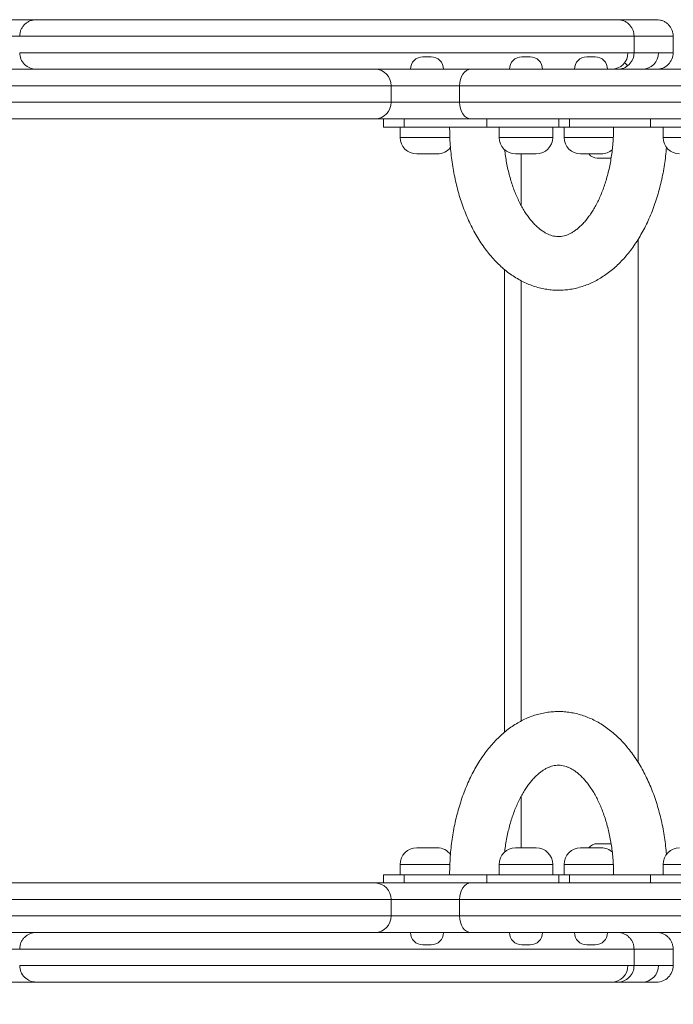
# Model space of a CAD drawing. Units: millimetres. Extents: x 164 to 375, y 43 to 346.
# Drawn here: x 274 to 290, y 139 to 163 of the extents above; entities that cross this region are included whole.
import ezdxf

# ---------------------------------------------------------------- set-up
doc = ezdxf.new("R2010")
doc.units = ezdxf.units.MM
doc.styles.add('SLDTEXTSTYLE0', font='TXT', dxfattribs={"width": 0.663})
doc.dimstyles.new('SLDDIMSTYLE0', dxfattribs={"dimtxt": 8.601025, "dimasz": 8, "dimexe": 0, "dimexo": 0.0625, "dimgap": 2.150256, "dimtad": 0, "dimlfac": 20, "dimrnd": 1e-09, "dimzin": 12, "dimdsep": 46, "dimtxsty": 'SLDTEXTSTYLE0', "dimsah": 1, "dimcen": 0.09, "dimadec": 0, "dimazin": 0, "dimtfac": 1, "dimtofl": 0, "dimtmove": 0, "dimatfit": 3, "dimfxl": 0, "dimfrac": 2, "dimtolj": 1, "dimtzin": 12, "dimarcsym": 0})

# ---------------------------------------------------------------- blocks, each defined once
blk = doc.blocks.new('*D3')
at = {"color": 7, "linetype": 'Continuous', "lineweight": 0}
for p, q in [((260.694, 141.622), (260.694, 123.756)), ((300.416, 141.622), (300.416, 123.756)), ((260.694, 124.756), (269.444, 124.756)), ((300.416, 124.756), (291.666, 124.756))]:
    blk.add_line(p, q, dxfattribs=at)
for points in [[(260.694, 124.756), (268.694, 123.256), (268.694, 126.256)], [(300.416, 124.756), (292.416, 126.256), (292.416, 123.256)]]:
    blk.add_solid(points, dxfattribs=at)
at = {"color": 7, "linetype": 'Continuous', "lineweight": 0, "insert": (271.032, 129.998), "char_height": 9.525, "attachment_point": 1, "style": 'SLDTEXTSTYLE0'}
blk.add_mtext('800', dxfattribs=at)

msp = doc.modelspace()

# ---------------------------------------------------------------- linework, layer by layer
at = {"color": 7, "linetype": 'Continuous', "lineweight": 15}
for p, q in [((289.34874, 162.52232), (289.34874, 162.92232)), ((290.29459, 162.52232), (290.29459, 162.92232)), ((284.2346, 162.42232), (284.4346, 162.42232)), ((286.63121, 162.42232), (286.83121, 162.42232)), ((288.20452, 162.42232), (288.40452, 162.42232)), ((271.70639, 162.12232), (283.07815, 162.12232)), ((283.07815, 162.12232), (285.39903, 162.12232)), ((285.39903, 162.12232), (295.18729, 162.12232)), ((289.74288, 162.12232), (289.74278, 162.12232)), ((283.46445, 161.72232), (283.46445, 161.32232)), ((285.12222, 161.72232), (283.46445, 161.72232)), ((285.12222, 161.72232), (285.12222, 161.32232)), ((283.46445, 161.32232), (285.12222, 161.32232)), ((283.07815, 160.92232), (271.70639, 160.92232)), ((285.39903, 160.92232), (283.07815, 160.92232)), ((283.28432, 160.92232), (283.28432, 160.72232)), ((283.78244, 160.72232), (283.78244, 160.92232)), ((295.18729, 160.92232), (285.39903, 160.92232)), ((285.77962, 160.92232), (285.77962, 160.72232)), ((287.53008, 160.92232), (287.53008, 160.72232)), ((287.78149, 160.72232), (287.78149, 160.92232)), ((289.74953, 160.72232), (289.74953, 160.92232)), ((283.28432, 160.72232), (283.78244, 160.72232)), ((283.6846, 160.72232), (283.6846, 160.47232)), ((285.77962, 160.72232), (283.78244, 160.72232)), ((285.77962, 160.72232), (287.53008, 160.72232)), ((286.08121, 160.72232), (286.08121, 160.47232)), ((287.38121, 160.47232), (287.38121, 160.72232)), ((287.53008, 160.72232), (287.78149, 160.72232)), ((287.65452, 160.72232), (287.65452, 160.47232)), ((287.78149, 160.72232), (289.74953, 160.72232)), ((291.5, 160.72232), (289.74953, 160.72232)), ((290.05113, 160.72232), (290.05113, 160.47232)), ((284.53432, 160.07232), (284.0846, 160.07232)), ((284.5846, 160.07232), (284.53432, 160.07232)), ((286.93093, 160.07232), (286.48121, 160.07232)), ((286.61136, 160.07232), (286.61136, 158.83023)), ((286.98121, 160.07232), (286.93093, 160.07232)), ((288.50423, 160.07232), (288.05452, 160.07232)), ((288.7921, 159.97232), (288.45682, 159.97232)), ((288.55452, 160.07232), (288.50423, 160.07232)), ((289.45149, 158.01166), (289.45149, 145.33268)), ((286.61136, 157.00413), (286.61136, 146.33977)), ((286.61136, 144.51403), (286.61136, 143.27232)), ((284.0846, 143.27232), (284.5846, 143.27232)), ((286.48121, 143.27232), (286.98121, 143.27232)), ((288.05452, 143.27232), (288.55452, 143.27232)), ((288.45682, 143.37232), (288.59401, 143.37232)), ((288.59401, 143.37232), (288.79181, 143.37232)), ((283.6846, 142.87232), (283.6846, 142.62232)), ((286.08121, 142.87232), (286.08121, 142.62232)), ((287.38121, 142.62232), (287.38121, 142.87232)), ((287.65452, 142.87232), (287.65452, 142.62232)), ((290.05113, 142.87232), (290.05113, 142.62232)), ((283.28432, 142.62232), (283.28432, 142.42232)), ((283.78244, 142.62232), (283.28432, 142.62232)), ((283.78244, 142.42232), (283.78244, 142.62232)), ((283.78244, 142.62232), (285.77962, 142.62232)), ((285.77962, 142.62232), (285.77962, 142.42232)), ((287.53008, 142.62232), (285.77962, 142.62232)), ((287.53008, 142.62232), (287.53008, 142.42232)), ((287.78149, 142.62232), (287.53008, 142.62232)), ((287.78149, 142.42232), (287.78149, 142.62232)), ((289.74953, 142.62232), (287.78149, 142.62232)), ((289.74953, 142.42232), (289.74953, 142.62232)), ((289.74953, 142.62232), (291.5, 142.62232)), ((271.70639, 142.42232), (283.07815, 142.42232)), ((283.07815, 142.42232), (285.39903, 142.42232)), ((285.39903, 142.42232), (295.18729, 142.42232)), ((283.46445, 141.62232), (283.46445, 142.02232)), ((285.12222, 142.02232), (283.46445, 142.02232)), ((285.12222, 141.62232), (285.12222, 142.02232)), ((283.46445, 141.62232), (285.12222, 141.62232)), ((283.07815, 141.22232), (271.70639, 141.22232)), ((285.39903, 141.22232), (283.07815, 141.22232)), ((295.18729, 141.22232), (285.39903, 141.22232)), ((284.41449, 140.92232), (284.2346, 140.92232)), ((284.4346, 140.92232), (284.41449, 140.92232)), ((286.8111, 140.92232), (286.63121, 140.92232)), ((286.83121, 140.92232), (286.8111, 140.92232)), ((288.3844, 140.92232), (288.20452, 140.92232)), ((288.40452, 140.92232), (288.3844, 140.92232)), ((289.34874, 140.42232), (289.34874, 140.82232)), ((290.29459, 140.42232), (290.29459, 140.82232)), ((289.74288, 140.02232), (289.74278, 140.02232))]:
    msp.add_line(p, q, dxfattribs=at)
at = {"color": 8, "linetype": 'Continuous', "lineweight": 15}
for p, q in [((283.46445, 161.72232), (271.30639, 161.72232)), ((295.58729, 161.72232), (285.12222, 161.72232)), ((283.46445, 161.32232), (271.30639, 161.32232)), ((285.12222, 161.32232), (295.58729, 161.32232)), ((283.6846, 160.47232), (284.85386, 160.47232)), ((284.85386, 160.47232), (284.89408, 160.47232)), ((286.08121, 160.47232), (287.25048, 160.47232)), ((287.25048, 160.47232), (287.38121, 160.47232)), ((287.65452, 160.47232), (288.82378, 160.47232)), ((288.82378, 160.47232), (288.85025, 160.47232)), ((290.05113, 160.47232), (291.22039, 160.47232)), ((286.21136, 146.06971), (286.21136, 157.27416)), ((284.88965, 142.87232), (283.6846, 142.87232)), ((287.38121, 142.87232), (286.08121, 142.87232)), ((288.84699, 142.87232), (287.65452, 142.87232)), ((291.35113, 142.87232), (290.05113, 142.87232)), ((283.46445, 142.02232), (271.30639, 142.02232)), ((295.58729, 142.02232), (285.12222, 142.02232)), ((283.46445, 141.62232), (271.30639, 141.62232)), ((285.12222, 141.62232), (295.58729, 141.62232))]:
    msp.add_line(p, q, dxfattribs=at)
at = {"color": 7, "linetype": 'Continuous', "lineweight": 15, "flags": 128}
for points in [[(285.12222, 161.72232), (285.12754, 161.80035), (285.1433, 161.87539), (285.16888, 161.94454), (285.2033, 162.00516), (285.24525, 162.0549), (285.2931, 162.09187), (285.34503, 162.11463), (285.39903, 162.12232)], [(285.39903, 160.92232), (285.34503, 160.93), (285.2931, 160.95276), (285.24525, 160.98973), (285.2033, 161.03947), (285.16888, 161.10009), (285.1433, 161.16924), (285.12754, 161.24428), (285.12222, 161.32232)], [(285.12222, 142.02232), (285.12754, 142.10035), (285.1433, 142.17539), (285.16888, 142.24455), (285.2033, 142.30516), (285.24525, 142.3549), (285.2931, 142.39187), (285.34503, 142.41463), (285.39903, 142.42232)], [(285.39903, 141.22232), (285.34503, 141.23), (285.2931, 141.25276), (285.24525, 141.28973), (285.2033, 141.33947), (285.16888, 141.40009), (285.1433, 141.46924), (285.12754, 141.54428), (285.12222, 141.62232)]]:
    msp.add_lwpolyline(points, dxfattribs=at)
at = {"color": 7, "linetype": 'Continuous', "lineweight": 15}
for centre, radius, start, end in [((274.87184, 162.52232), 0.4, 179.887206, 270.001732), ((284.2346, 162.12232), 0.3, 90, 180), ((284.4346, 162.12232), 0.3, 0, 90), ((286.63121, 162.12232), 0.3, 90, 180), ((286.83121, 162.12232), 0.3, 0, 90), ((288.20452, 162.12232), 0.3, 90, 180), ((288.40452, 162.12232), 0.3, 0, 90), ((288.801, 162.52231), 0.39999, 270.050259, 359.991824), ((288.94857, 162.52228), 0.39996, 269.641651, 0.002355), ((289.54018, 162.52231), 0.39999, 270.313437, 359.991199), ((289.89459, 162.52232), 0.4, 269.449853, 0.001723), ((283.07118, 161.72905), 0.39333, 359.019051, 88.98445), ((288.95682, 162.02232), 0.3, 37.82699, 57.858504), ((283.07118, 161.31558), 0.39333, 271.015529, 0.98097), ((284.0846, 160.47232), 0.4, 180, 270), ((286.48121, 160.47232), 0.4, 180, 270), ((286.98121, 160.47232), 0.4, 270, 0), ((288.05452, 160.47232), 0.4, 180, 270), ((290.45113, 160.47232), 0.4, 180, 270), ((284.5846, 160.47232), 0.4, 270, 323.752992), ((288.45682, 160.22232), 0.25, 216.869898, 270), ((288.55452, 160.47232), 0.4, 270, 311.985494), ((284.0846, 142.87232), 0.4, 90, 180), ((284.5846, 142.87232), 0.4, 36.602488, 90), ((286.48121, 142.87232), 0.4, 90, 180), ((286.98121, 142.87232), 0.4, 0, 90), ((288.05452, 142.87232), 0.4, 90, 180), ((288.45682, 143.12232), 0.25, 90, 143.130102), ((288.55452, 142.87232), 0.4, 47.376854, 90), ((290.45113, 142.87232), 0.4, 90, 180), ((283.07118, 142.02905), 0.39333, 359.019014, 88.984594), ((283.07118, 141.61558), 0.39333, 271.015496, 0.980896), ((284.2346, 141.22232), 0.3, 180, 270), ((284.4346, 141.22232), 0.3, 270, 0), ((286.63121, 141.22232), 0.3, 180, 270), ((286.83121, 141.22232), 0.3, 270, 0), ((288.20452, 141.22232), 0.3, 180, 270), ((288.40452, 141.22232), 0.3, 270, 0), ((274.87184, 140.42232), 0.4, 179.887206, 270.001732), ((288.801, 140.42231), 0.39999, 270.050034, 359.99193), ((288.94857, 140.42228), 0.39996, 269.64165, 0.002343), ((289.54018, 140.42231), 0.39999, 270.313276, 359.99132), ((289.89459, 140.42232), 0.4, 269.449733, 0.00179)]:
    msp.add_arc(centre, radius, start, end, dxfattribs=at)
for points, knots in [([(273.37442, 163.32232), (273.37319, 163.32232), (273.3698, 163.32232), (273.39979, 163.32232), (273.45463, 163.32232), (273.54066, 163.32232), (273.65878, 163.32232), (273.80183, 163.32232), (273.95941, 163.32232), (274.13966, 163.32232), (274.33435, 163.32232), (274.52998, 163.32232), (274.69887, 163.32232), (274.81073, 163.32232), (274.85192, 163.32232), (274.86121, 163.32232)], [0, 0, 0, 0, 0.03450341, 0.09481675, 0.15522895, 0.23564308, 0.31607318, 0.39715699, 0.47868007, 0.5602414, 0.66816815, 0.77598094, 0.87391651, 0.97158447, 1, 1, 1, 1]), ([(274.87376, 163.32232), (274.84745, 163.32083), (274.79481, 163.31785), (274.71894, 163.29405), (274.649, 163.25708), (274.58772, 163.20695), (274.53736, 163.14596), (274.50022, 163.07636), (274.47632, 163.00085), (274.47334, 162.9485), (274.47184, 162.92232)], [0, 0, 0, 0, 0.12470835, 0.24952079, 0.37442412, 0.49942316, 0.62449503, 0.74963002, 0.87480597, 1, 1, 1, 1]), ([(274.87376, 163.32232), (274.87308, 163.32232), (274.87173, 163.32232), (274.90307, 163.32232), (274.95648, 163.32232), (275.03423, 163.32232), (275.13458, 163.32232), (275.25486, 163.32232), (275.39383, 163.32232), (275.54811, 163.32232), (275.72847, 163.32232), (275.93902, 163.32232), (276.17869, 163.32232), (276.42653, 163.32232), (276.67819, 163.32232), (276.91049, 163.32232), (277.12057, 163.32232), (277.30572, 163.32232), (277.4776, 163.32232), (277.63282, 163.32232), (277.77049, 163.32232), (277.89248, 163.32232), (277.99348, 163.32232), (278.07589, 163.32232), (278.14104, 163.32232), (278.19231, 163.32232), (278.24128, 163.32232), (278.28987, 163.32232), (278.34237, 163.32232), (278.39474, 163.32232), (278.45918, 163.32232), (278.55431, 163.32232), (278.67421, 163.32232), (278.84621, 163.32232), (279.04622, 163.32232), (279.27735, 163.32232), (279.47955, 163.32232), (279.64841, 163.32232), (279.77999, 163.32232), (279.89838, 163.32232), (280.03877, 163.32232), (280.20148, 163.32232), (280.37813, 163.32232), (280.54951, 163.32232), (280.71607, 163.32232), (280.90485, 163.32232), (281.11925, 163.32232), (281.33071, 163.32232), (281.5187, 163.32232), (281.67914, 163.32232), (281.84913, 163.32232), (282.02939, 163.32232), (282.22374, 163.32232), (282.42003, 163.32232), (282.63025, 163.32232), (282.85078, 163.32232), (283.07941, 163.32232), (283.31338, 163.32232), (283.52779, 163.32232), (283.72101, 163.32232), (283.88239, 163.32232), (284.04022, 163.32232), (284.18161, 163.32232), (284.29122, 163.32232), (284.36354, 163.32232), (284.41019, 163.32232), (284.43269, 163.32232), (284.45293, 163.32232), (284.49024, 163.32232), (284.54888, 163.32232), (284.62126, 163.32232), (284.7087, 163.32232), (284.81433, 163.32232), (284.93809, 163.32232), (285.07591, 163.32232), (285.23906, 163.32232), (285.42354, 163.32232), (285.645, 163.32232), (285.87738, 163.32232), (286.11535, 163.32232), (286.32163, 163.32232), (286.49289, 163.32232), (286.62923, 163.32232), (286.7409, 163.32232), (286.82122, 163.32232), (286.87479, 163.32232), (286.89883, 163.32232), (286.91833, 163.32232), (286.95475, 163.32232), (287.00978, 163.32232), (287.07573, 163.32232), (287.15734, 163.32232), (287.26067, 163.32232), (287.38514, 163.32232), (287.52685, 163.32232), (287.69326, 163.32232), (287.8806, 163.32232), (288.08308, 163.32232), (288.28693, 163.32232), (288.47854, 163.32232), (288.63348, 163.32232), (288.74886, 163.32232), (288.83158, 163.32232), (288.89707, 163.32232), (288.94131, 163.32232), (288.94489, 163.32232), (288.94654, 163.32232)], [0, 0, 0, 0, 0.00992449, 0.0198993, 0.02983916, 0.04030182, 0.05080217, 0.0612654, 0.07167751, 0.08212505, 0.09254684, 0.10557126, 0.11866016, 0.13186398, 0.14511764, 0.15828125, 0.16817923, 0.17808833, 0.18795455, 0.19678648, 0.20565001, 0.21446638, 0.22314372, 0.23186801, 0.24058461, 0.24739743, 0.25420722, 0.26097505, 0.2640332, 0.26709672, 0.27126296, 0.27543714, 0.28317703, 0.29092302, 0.30321011, 0.31549307, 0.32771069, 0.33463189, 0.34151182, 0.34824628, 0.35501108, 0.36789016, 0.3807787, 0.39116524, 0.40155713, 0.41191403, 0.42436289, 0.43680154, 0.44505793, 0.45335204, 0.46163003, 0.47183278, 0.48206637, 0.49224108, 0.50236311, 0.51444856, 0.52657368, 0.53867542, 0.55268484, 0.56291327, 0.57316086, 0.58336652, 0.59574611, 0.60813281, 0.61894167, 0.6297994, 0.6406458, 0.64780098, 0.65492777, 0.66089294, 0.66685904, 0.67278057, 0.6787088, 0.68610199, 0.69353502, 0.70097115, 0.71210379, 0.72323327, 0.73770608, 0.75221069, 0.76666097, 0.77839247, 0.79017014, 0.80189193, 0.81360801, 0.82538482, 0.83714193, 0.84468408, 0.85219698, 0.85788292, 0.86356434, 0.8692177, 0.87487871, 0.88253949, 0.89023736, 0.8979372, 0.90917451, 0.92041857, 0.93156953, 0.94573073, 0.9599078, 0.96825544, 0.9766119, 0.98493364, 0.99306794, 1, 1, 1, 1]), ([(289.34874, 162.92232), (289.34725, 162.9485), (289.34428, 163.00086), (289.32049, 163.07638), (289.28352, 163.14598), (289.23339, 163.20697), (289.17241, 163.2571), (289.1028, 163.29407), (289.02728, 163.31785), (288.97492, 163.32083), (288.94874, 163.32232)], [0, 0, 0, 0, 0.12500039, 0.2500006, 0.37500092, 0.50000129, 0.62500073, 0.75000055, 0.87499977, 1, 1, 1, 1]), ([(288.95909, 163.32232), (288.99252, 163.32232), (289.06348, 163.32232), (289.19125, 163.32232), (289.30428, 163.32232), (289.39166, 163.32232), (289.49531, 163.32232), (289.61958, 163.32232), (289.74145, 163.32232), (289.82773, 163.32232), (289.87519, 163.32232), (289.89478, 163.32232), (289.892, 163.32232), (289.89129, 163.32232)], [0, 0, 0, 0, 0.06865807, 0.14573409, 0.22134359, 0.29825683, 0.37528945, 0.51170727, 0.64826827, 0.784252, 0.87596882, 0.96799607, 1, 1, 1, 1]), ([(290.29459, 162.92232), (290.2931, 162.9485), (290.29012, 163.00086), (290.26634, 163.07638), (290.22937, 163.14598), (290.17923, 163.20697), (290.11824, 163.2571), (290.04864, 163.29407), (289.97311, 163.31785), (289.92075, 163.32083), (289.89457, 163.32232)], [0, 0, 0, 0, 0.12500198, 0.2500036, 0.37500522, 0.50000607, 0.62500588, 0.75000503, 0.87500252, 1, 1, 1, 1]), ([(284.8829, 160.72232), (284.88312, 160.6844), (284.88372, 160.57597), (284.89038, 160.39716), (284.90515, 160.18665), (284.9273, 159.97752), (284.95666, 159.77033), (284.99324, 159.56562), (285.03699, 159.36391), (285.08787, 159.16574), (285.14582, 158.97164), (285.21079, 158.78213), (285.28272, 158.59774), (285.36153, 158.41902), (285.44712, 158.24652), (285.5394, 158.08079), (285.63821, 157.92245), (285.74334, 157.77212), (285.85453, 157.63044), (285.97145, 157.49803), (286.09369, 157.37548), (286.22078, 157.26337), (286.35216, 157.16216), (286.48726, 157.07225), (286.62545, 156.99391), (286.76614, 156.92731), (286.90875, 156.87252), (287.05274, 156.82954), (287.19759, 156.7983), (287.34285, 156.77871), (287.48808, 156.77066), (287.63289, 156.77402), (287.77686, 156.78867), (287.91962, 156.81449), (288.06083, 156.85137), (288.2002, 156.89922), (288.33744, 156.95797), (288.47228, 157.02757), (288.60439, 157.10797), (288.73345, 157.19908), (288.85908, 157.30079), (288.98087, 157.41291), (289.09839, 157.53517), (289.21121, 157.66719), (289.31891, 157.80855), (289.42109, 157.95869), (289.5174, 158.11706), (289.60755, 158.28305), (289.69128, 158.45601), (289.76841, 158.63534), (289.83876, 158.82041), (289.90222, 159.01064), (289.95871, 159.20547), (290.00814, 159.40432), (290.0504, 159.60667), (290.08571, 159.8119), (290.11295, 160.01965), (290.12867, 160.16151), (290.13325, 160.23423), (290.1334, 160.23668)], [0, 0, 0, 0, 0.00986667, 0.02822046, 0.04658242, 0.06495616, 0.08334691, 0.10175977, 0.12019966, 0.13867087, 0.15717729, 0.17572167, 0.19430533, 0.21292781, 0.23158551, 0.25027154, 0.26897392, 0.28766868, 0.30633021, 0.32492705, 0.34342282, 0.36177907, 0.37995926, 0.39793254, 0.41567791, 0.43318716, 0.4504643, 0.46752643, 0.48440083, 0.50112286, 0.51773387, 0.53427887, 0.55079961, 0.56733278, 0.58392424, 0.60061773, 0.61745244, 0.63446126, 0.65166889, 0.66909025, 0.6867289, 0.70457732, 0.72261705, 0.74082161, 0.75915898, 0.77759598, 0.79610049, 0.81464446, 0.83320373, 0.8517572, 0.87029406, 0.88880761, 0.90729446, 0.92575386, 0.944187, 0.96259617, 0.98098506, 0.99935765, 1, 1, 1, 1]), ([(288.85282, 160.72232), (288.85265, 160.69244), (288.85216, 160.60457), (288.84663, 160.45894), (288.83413, 160.28645), (288.81541, 160.11597), (288.79071, 159.9483), (288.76019, 159.78423), (288.72407, 159.62452), (288.68261, 159.4699), (288.63613, 159.32108), (288.58499, 159.17875), (288.52958, 159.04352), (288.47035, 158.91597), (288.4078, 158.79662), (288.34243, 158.68592), (288.27481, 158.58424), (288.20551, 158.49186), (288.13514, 158.40899), (288.06429, 158.33571), (287.99353, 158.27198), (287.92334, 158.21764), (287.85405, 158.17238), (287.7858, 158.13583), (287.71837, 158.10755), (287.65107, 158.08718), (287.58253, 158.07468), (287.51097, 158.07068), (287.43929, 158.07637), (287.36857, 158.09131), (287.30132, 158.11358), (287.2324, 158.14438), (287.16119, 158.18471), (287.0876, 158.23571), (287.01444, 158.29579), (286.94181, 158.36509), (286.86998, 158.44371), (286.79932, 158.53163), (286.7303, 158.62876), (286.66344, 158.73486), (286.59922, 158.84963), (286.53814, 158.97269), (286.48066, 159.10359), (286.42723, 159.24182), (286.37823, 159.38683), (286.33405, 159.53799), (286.29498, 159.69462), (286.26146, 159.85609), (286.23366, 160.01833), (286.22019, 160.1279), (286.21364, 160.18116)], [0, 0, 0, 0, 0.01068341, 0.0314181, 0.05214397, 0.07284917, 0.09352471, 0.11416174, 0.13475201, 0.15528719, 0.17576021, 0.19616465, 0.21649578, 0.23675138, 0.25693233, 0.27704352, 0.29709678, 0.31711184, 0.33711905, 0.35714956, 0.37726428, 0.39754977, 0.41812809, 0.43917197, 0.46092389, 0.4837246, 0.50803416, 0.53435378, 0.56266417, 0.58689257, 0.60937893, 0.63063268, 0.65317692, 0.67475267, 0.69568817, 0.71622985, 0.73654023, 0.75672817, 0.77686644, 0.79699969, 0.81715454, 0.83735406, 0.85761231, 0.87793587, 0.89832661, 0.91878282, 0.9393005, 0.95987358, 0.98049505, 1, 1, 1, 1]), ([(290.13305, 143.10527), (290.13187, 143.12275), (290.12595, 143.21046), (290.10807, 143.36705), (290.07916, 143.57432), (290.04246, 143.77901), (289.99874, 143.98072), (289.94786, 144.17889), (289.88991, 144.373), (289.82493, 144.56251), (289.75301, 144.74689), (289.6742, 144.92561), (289.5886, 145.09812), (289.49632, 145.26384), (289.39752, 145.42218), (289.29238, 145.57251), (289.18119, 145.7142), (289.06427, 145.84661), (288.94203, 145.96915), (288.81495, 146.08126), (288.68356, 146.18247), (288.54847, 146.27238), (288.41027, 146.35072), (288.26958, 146.41732), (288.12697, 146.47211), (287.98299, 146.51509), (287.83814, 146.54633), (287.69288, 146.56592), (287.54764, 146.57398), (287.40284, 146.57062), (287.25886, 146.55596), (287.11611, 146.53014), (286.9749, 146.49326), (286.83553, 146.44541), (286.69829, 146.38666), (286.56345, 146.31706), (286.43133, 146.23666), (286.30228, 146.14555), (286.17665, 146.04384), (286.05486, 145.93172), (285.93733, 145.80947), (285.82451, 145.67744), (285.71681, 145.53609), (285.61464, 145.38594), (285.51832, 145.22757), (285.42818, 145.06159), (285.34444, 144.88862), (285.26732, 144.7093), (285.19697, 144.52423), (285.1335, 144.334), (285.07702, 144.13917), (285.02759, 143.94031), (284.98529, 143.73797), (284.95016, 143.53271), (284.92225, 143.32507), (284.90157, 143.1156), (284.88824, 142.90485), (284.88333, 142.74018), (284.88299, 142.64599), (284.8829, 142.62232)], [0, 0, 0, 0, 0.004573442, 0.02294298, 0.04132955, 0.059738348, 0.078174004, 0.096641125, 0.115143381, 0.133683619, 0.152263041, 0.170881271, 0.189534802, 0.208216673, 0.226914826, 0.245605383, 0.264262774, 0.282855373, 0.301347013, 0.319699133, 0.337875064, 0.355844347, 0.37358586, 0.391091055, 0.408364382, 0.425422691, 0.442293272, 0.459011542, 0.475618718, 0.492159991, 0.508677102, 0.52520629, 0.541794116, 0.558483935, 0.57531493, 0.592319772, 0.609523554, 0.62694102, 0.644575787, 0.662420069, 0.680455771, 0.698656305, 0.716989485, 0.735422363, 0.75392275, 0.772462465, 0.791017612, 0.809566902, 0.828099565, 0.846608939, 0.865091635, 0.883546962, 0.901975913, 0.920380977, 0.938765678, 0.957134163, 0.97549091, 0.993841071, 1, 1, 1, 1]), ([(286.21478, 143.1686), (286.21688, 143.18854), (286.22498, 143.26528), (286.24527, 143.39624), (286.27547, 143.56043), (286.31168, 143.72011), (286.35311, 143.87474), (286.3996, 144.02355), (286.45074, 144.16589), (286.50615, 144.30112), (286.56537, 144.42867), (286.62793, 144.54801), (286.6933, 144.65871), (286.76092, 144.76039), (286.83021, 144.85277), (286.90058, 144.93564), (286.97143, 145.00893), (287.04219, 145.07265), (287.11239, 145.127), (287.18167, 145.17225), (287.24993, 145.2088), (287.31735, 145.23708), (287.38466, 145.25745), (287.45319, 145.26995), (287.52476, 145.27395), (287.59643, 145.26826), (287.66715, 145.25332), (287.7344, 145.23105), (287.80332, 145.20026), (287.87453, 145.15992), (287.94813, 145.10893), (288.02129, 145.04884), (288.09391, 144.97954), (288.16575, 144.90092), (288.23641, 144.813), (288.30542, 144.71587), (288.37229, 144.60977), (288.43651, 144.495), (288.49759, 144.37195), (288.55506, 144.24105), (288.6085, 144.10281), (288.6575, 143.9578), (288.70168, 143.80665), (288.74073, 143.65), (288.77435, 143.48857), (288.80229, 143.32309), (288.82434, 143.15432), (288.84037, 142.98303), (288.85003, 142.81304), (288.85272, 142.69253), (288.85281, 142.62995), (288.85282, 142.62232)], [0, 0, 0, 0, 0.00726112, 0.02795001, 0.04860036, 0.06920397, 0.08975254, 0.11023877, 0.13065643, 0.15100072, 0.17126965, 0.1914634, 0.21158771, 0.23165402, 0.25168198, 0.27170213, 0.29174573, 0.31187335, 0.33217198, 0.35276396, 0.37382123, 0.39558749, 0.41840272, 0.44272796, 0.46906469, 0.49739337, 0.52163747, 0.54413846, 0.56540598, 0.58796473, 0.60955446, 0.63050357, 0.6510585, 0.67138218, 0.69158315, 0.71173445, 0.73188079, 0.75204853, 0.77226121, 0.7925326, 0.81286939, 0.83327331, 0.85374279, 0.87427372, 0.89486021, 0.91549508, 0.93617049, 0.95687834, 0.97760981, 0.99726991, 1, 1, 1, 1]), ([(274.87376, 141.22232), (274.84745, 141.22083), (274.79481, 141.21785), (274.71894, 141.19405), (274.649, 141.15708), (274.58772, 141.10695), (274.53736, 141.04596), (274.50022, 140.97636), (274.47632, 140.90085), (274.47334, 140.8485), (274.47184, 140.82232)], [0, 0, 0, 0, 0.12470829, 0.24952097, 0.37442411, 0.49942249, 0.62449466, 0.7496297, 0.8748041, 1, 1, 1, 1]), ([(289.34874, 140.82232), (289.34725, 140.8485), (289.34428, 140.90086), (289.32049, 140.97638), (289.28352, 141.04598), (289.23339, 141.10697), (289.17241, 141.1571), (289.1028, 141.19406), (289.02728, 141.21785), (288.97492, 141.22083), (288.94874, 141.22232)], [0, 0, 0, 0, 0.1250023, 0.25000093, 0.37500129, 0.50000198, 0.62500075, 0.75000038, 0.87499983, 1, 1, 1, 1]), ([(290.29459, 140.82232), (290.2931, 140.8485), (290.29012, 140.90086), (290.26634, 140.97638), (290.22937, 141.04598), (290.17924, 141.10697), (290.11824, 141.1571), (290.04864, 141.19406), (289.97311, 141.21785), (289.92075, 141.22083), (289.89457, 141.22232)], [0, 0, 0, 0, 0.12500388, 0.25000393, 0.37500559, 0.50000677, 0.6250059, 0.75000485, 0.87500259, 1, 1, 1, 1]), ([(274.86125, 140.02232), (274.83676, 140.02232), (274.78394, 140.02232), (274.67863, 140.02232), (274.56036, 140.02232), (274.39313, 140.02232), (274.17582, 140.02232), (273.95559, 140.02232), (273.79388, 140.02232), (273.66776, 140.02232), (273.54873, 140.02232), (273.45243, 140.02232), (273.39296, 140.02232), (273.36617, 140.02232), (273.37085, 140.02232), (273.37149, 140.02232)], [0, 0, 0, 0, 0.06453971, 0.13919107, 0.20832043, 0.27748553, 0.4180275, 0.54509589, 0.60903018, 0.67287789, 0.75941267, 0.84842972, 0.91752208, 0.98877875, 1, 1, 1, 1]), ([(288.94642, 140.02232), (288.94691, 140.02232), (288.94967, 140.02232), (288.93019, 140.02232), (288.882, 140.02232), (288.78826, 140.02232), (288.64291, 140.02232), (288.49079, 140.02232), (288.3414, 140.02232), (288.2207, 140.02232), (288.0932, 140.02232), (287.95754, 140.02232), (287.81302, 140.02232), (287.64926, 140.02232), (287.47116, 140.02232), (287.31221, 140.02232), (287.19349, 140.02232), (287.10834, 140.02232), (287.03228, 140.02232), (286.97294, 140.02232), (286.93291, 140.02232), (286.90969, 140.02232), (286.8981, 140.02232), (286.88096, 140.02232), (286.84265, 140.02232), (286.78316, 140.02232), (286.72044, 140.02232), (286.64382, 140.02232), (286.55477, 140.02232), (286.45534, 140.02232), (286.30958, 140.02232), (286.10723, 140.02232), (285.84522, 140.02232), (285.59931, 140.02232), (285.36962, 140.02232), (285.16535, 140.02232), (284.98348, 140.02232), (284.82759, 140.02232), (284.7119, 140.02232), (284.61789, 140.02232), (284.54704, 140.02232), (284.49349, 140.02232), (284.45805, 140.02232), (284.43966, 140.02232), (284.42487, 140.02232), (284.39187, 140.02232), (284.32428, 140.02232), (284.22426, 140.02232), (284.08542, 140.02232), (283.92877, 140.02232), (283.77163, 140.02232), (283.62271, 140.02232), (283.46545, 140.02232), (283.26661, 140.02232), (283.0236, 140.02232), (282.74963, 140.02232), (282.48557, 140.02232), (282.26146, 140.02232), (282.06641, 140.02232), (281.89816, 140.02232), (281.70831, 140.02232), (281.48997, 140.02232), (281.25129, 140.02232), (281.01874, 140.02232), (280.81381, 140.02232), (280.63343, 140.02232), (280.42038, 140.02232), (280.22081, 140.02232), (280.04035, 140.02232), (279.93134, 140.02232), (279.84368, 140.02232), (279.74693, 140.02232), (279.63104, 140.02232), (279.50152, 140.02232), (279.33919, 140.02232), (279.15562, 140.02232), (278.93394, 140.02232), (278.73758, 140.02232), (278.56731, 140.02232), (278.46577, 140.02232), (278.39169, 140.02232), (278.34284, 140.02232), (278.30465, 140.02232), (278.25946, 140.02232), (278.21095, 140.02232), (278.1512, 140.02232), (278.08262, 140.02232), (277.98754, 140.02232), (277.85286, 140.02232), (277.67271, 140.02232), (277.46789, 140.02232), (277.26715, 140.02232), (277.0771, 140.02232), (276.84603, 140.02232), (276.55883, 140.02232), (276.27782, 140.02232), (276.06355, 140.02232), (275.87029, 140.02232), (275.65098, 140.02232), (275.4243, 140.02232), (275.22884, 140.02232), (275.07366, 140.02232), (274.97631, 140.02232), (274.92028, 140.02232), (274.88893, 140.02232), (274.87187, 140.02232), (274.87382, 140.02232), (274.87441, 140.02232)], [0, 0, 0, 0, 0.00147037, 0.00819179, 0.01508568, 0.02726764, 0.03972284, 0.05515506, 0.0630709, 0.07098412, 0.07860276, 0.08621666, 0.09413746, 0.1020691, 0.11248039, 0.12295221, 0.12824847, 0.13365109, 0.13971143, 0.14601287, 0.15204887, 0.15822207, 0.16472859, 0.17123482, 0.18427175, 0.19223984, 0.20020739, 0.20844829, 0.21668941, 0.2246228, 0.23255739, 0.24883419, 0.26457969, 0.28032441, 0.2912474, 0.30219821, 0.31314119, 0.32059937, 0.32822376, 0.33404034, 0.34003039, 0.34582707, 0.35180395, 0.35796841, 0.36414596, 0.3764537, 0.38870953, 0.40121635, 0.41343219, 0.42604833, 0.43504895, 0.44405303, 0.45331079, 0.46257026, 0.47768245, 0.49301305, 0.50584835, 0.5186728, 0.52769763, 0.53674404, 0.54577971, 0.55798189, 0.57060094, 0.58276814, 0.59525325, 0.60543512, 0.61562504, 0.63628735, 0.64659155, 0.6517949, 0.65699182, 0.66235649, 0.66792788, 0.67509733, 0.68239142, 0.69325808, 0.70417742, 0.71807541, 0.72507069, 0.73205203, 0.73519532, 0.73838755, 0.74148996, 0.74469143, 0.75272099, 0.76077388, 0.77003755, 0.77936452, 0.79131636, 0.80374397, 0.81567281, 0.82791623, 0.83696905, 0.84602859, 0.86429038, 0.881733, 0.89064482, 0.89955618, 0.91448808, 0.92972114, 0.94397292, 0.95859952, 0.97286766, 0.98021355, 0.98755857, 0.99623053, 1, 1, 1, 1]), ([(289.89234, 140.02232), (289.88942, 140.02232), (289.88312, 140.02232), (289.81738, 140.02232), (289.72827, 140.02232), (289.62262, 140.02232), (289.50242, 140.02232), (289.38344, 140.02232), (289.29132, 140.02232), (289.21399, 140.02232), (289.13392, 140.02232), (289.0428, 140.02232), (288.98614, 140.02232), (288.96002, 140.02232)], [0, 0, 0, 0, 0.1157128, 0.24915389, 0.365027, 0.48097987, 0.59981475, 0.71867984, 0.79770681, 0.83864405, 0.87967885, 0.94451786, 1, 1, 1, 1])]:
    msp.add_open_spline(points, degree=3, knots=knots, dxfattribs=at)
at = {"color": 8, "linetype": 'Continuous', "lineweight": 15}
for points, knots in [([(274.47184, 162.92232), (274.44359, 162.92232), (274.38213, 162.92232), (274.24759, 162.92232), (274.08232, 162.92232), (273.86279, 162.92232), (273.65763, 162.92232), (273.4823, 162.92232), (273.34151, 162.92232), (273.20327, 162.92232), (273.08785, 162.92232), (273.0122, 162.92232), (272.97195, 162.92232), (272.97376, 162.92232), (272.97442, 162.92232)], [0, 0, 0, 0, 0.060225502, 0.131022688, 0.223110058, 0.315756881, 0.450197602, 0.518098448, 0.585946236, 0.686235394, 0.788948943, 0.86991143, 0.952682907, 1, 1, 1, 1]), ([(289.34532, 162.92232), (289.34345, 162.92232), (289.33925, 162.92232), (289.28358, 162.92232), (289.21381, 162.92232), (289.11909, 162.92232), (288.97302, 162.92232), (288.79824, 162.92232), (288.63653, 162.92232), (288.49831, 162.92232), (288.34268, 162.92232), (288.16596, 162.92232), (287.97508, 162.92232), (287.7865, 162.92232), (287.63632, 162.92232), (287.52506, 162.92232), (287.44426, 162.92232), (287.37265, 162.92232), (287.32922, 162.92232), (287.30915, 162.92232), (287.29613, 162.92232), (287.27843, 162.92232), (287.23939, 162.92232), (287.17988, 162.92232), (287.10159, 162.92232), (287.00469, 162.92232), (286.88923, 162.92232), (286.75486, 162.92232), (286.59716, 162.92232), (286.41854, 162.92232), (286.2193, 162.92232), (286.00843, 162.92232), (285.78685, 162.92232), (285.55634, 162.92232), (285.34399, 162.92232), (285.18147, 162.92232), (285.07417, 162.92232), (284.99019, 162.92232), (284.91302, 162.92232), (284.86226, 162.92232), (284.84257, 162.92232), (284.82966, 162.92232), (284.81228, 162.92232), (284.7773, 162.92232), (284.72663, 162.92232), (284.6641, 162.92232), (284.59222, 162.92232), (284.51342, 162.92232), (284.42138, 162.92232), (284.31242, 162.92232), (284.18742, 162.92232), (284.04603, 162.92232), (283.89474, 162.92232), (283.69706, 162.92232), (283.48347, 162.92232), (283.25643, 162.92232), (283.0582, 162.92232), (282.85481, 162.92232), (282.64201, 162.92232), (282.42261, 162.92232), (282.19535, 162.92232), (281.96975, 162.92232), (281.76514, 162.92232), (281.57465, 162.92232), (281.4, 162.92232), (281.2273, 162.92232), (281.07868, 162.92232), (280.95274, 162.92232), (280.81101, 162.92232), (280.64251, 162.92232), (280.44672, 162.92232), (280.26431, 162.92232), (280.08791, 162.92232), (279.94288, 162.92232), (279.81512, 162.92232), (279.6751, 162.92232), (279.49992, 162.92232), (279.2943, 162.92232), (279.02868, 162.92232), (278.77851, 162.92232), (278.5396, 162.92232), (278.39468, 162.92232), (278.26873, 162.92232), (278.15948, 162.92232), (278.05558, 162.92232), (277.97361, 162.92232), (277.91251, 162.92232), (277.84769, 162.92232), (277.7835, 162.92232), (277.71224, 162.92232), (277.64724, 162.92232), (277.5735, 162.92232), (277.46106, 162.92232), (277.29478, 162.92232), (277.09423, 162.92232), (276.86758, 162.92232), (276.63575, 162.92232), (276.40285, 162.92232), (276.17012, 162.92232), (275.94144, 162.92232), (275.71754, 162.92232), (275.52188, 162.92232), (275.35369, 162.92232), (275.20956, 162.92232), (275.07391, 162.92232), (274.94862, 162.92232), (274.83634, 162.92232), (274.73656, 162.92232), (274.65026, 162.92232), (274.58019, 162.92232), (274.52693, 162.92232), (274.49108, 162.92232), (274.47247, 162.92232), (274.47388, 162.92232), (274.47435, 162.92232)], [0, 0, 0, 0, 0.0092566, 0.02091061, 0.02814987, 0.03539236, 0.05021041, 0.06619595, 0.07435487, 0.08251233, 0.09200985, 0.10150301, 0.11144066, 0.12139929, 0.12990951, 0.13420257, 0.13848345, 0.14274929, 0.14661044, 0.15087185, 0.15524619, 0.16507463, 0.17489418, 0.18500281, 0.19511044, 0.20511738, 0.21512433, 0.22553773, 0.23595312, 0.2475956, 0.25924198, 0.27120175, 0.28316095, 0.29515686, 0.30723388, 0.3153916, 0.31950627, 0.32361221, 0.32872411, 0.33283813, 0.33667028, 0.34060982, 0.34964929, 0.35868314, 0.36791847, 0.37715118, 0.38459608, 0.39203976, 0.39972574, 0.40741283, 0.41608463, 0.42475871, 0.43367316, 0.44258908, 0.45786508, 0.46778227, 0.47769846, 0.48783765, 0.49797494, 0.50886514, 0.51975212, 0.53106303, 0.54239693, 0.55071944, 0.55926339, 0.56762798, 0.57623982, 0.5823054, 0.58837433, 0.60073047, 0.61338661, 0.62604281, 0.63510932, 0.64433538, 0.6493921, 0.65445107, 0.6649988, 0.67476178, 0.68453553, 0.70443454, 0.71267836, 0.7209361, 0.72683918, 0.73279762, 0.73931748, 0.7460947, 0.75176462, 0.75744304, 0.76893537, 0.77805754, 0.78271698, 0.78737164, 0.79582195, 0.80463495, 0.81552217, 0.8267134, 0.83815341, 0.84959113, 0.8610017, 0.87284081, 0.88470299, 0.89653789, 0.90536066, 0.91418267, 0.923234, 0.93228435, 0.94127571, 0.95026729, 0.95955033, 0.96883305, 0.97758972, 0.98634543, 0.99543399, 1, 1, 1, 1]), ([(290.29409, 162.92232), (290.29424, 162.92232), (290.2969, 162.92232), (290.28674, 162.92232), (290.26072, 162.92232), (290.21229, 162.92232), (290.14141, 162.92232), (290.04543, 162.92232), (289.93391, 162.92232), (289.79667, 162.92232), (289.66619, 162.92232), (289.53504, 162.92232), (289.43639, 162.92232), (289.3708, 162.92232), (289.34874, 162.92232)], [0, 0, 0, 0, 0.00491925, 0.08435986, 0.16685892, 0.24938861, 0.3559931, 0.46264727, 0.57187347, 0.68112493, 0.82072069, 0.89237461, 0.96380691, 1, 1, 1, 1]), ([(274.475, 162.52232), (274.47432, 162.52232), (274.47217, 162.52232), (274.49335, 162.52232), (274.53146, 162.52232), (274.58262, 162.52232), (274.64796, 162.52232), (274.72639, 162.52232), (274.81597, 162.52232), (274.91646, 162.52232), (275.02906, 162.52232), (275.15255, 162.52232), (275.28481, 162.52232), (275.42557, 162.52232), (275.57437, 162.52232), (275.7365, 162.52232), (275.91079, 162.52232), (276.09817, 162.52232), (276.29127, 162.52232), (276.52952, 162.52232), (276.75809, 162.52232), (276.97221, 162.52232), (277.13261, 162.52232), (277.29028, 162.52232), (277.43451, 162.52232), (277.56085, 162.52232), (277.65618, 162.52232), (277.72719, 162.52232), (277.78803, 162.52232), (277.84746, 162.52232), (277.91044, 162.52232), (277.98184, 162.52232), (278.06097, 162.52232), (278.15493, 162.52232), (278.26609, 162.52232), (278.39612, 162.52232), (278.59176, 162.52232), (278.81651, 162.52232), (279.0689, 162.52232), (279.28457, 162.52232), (279.48846, 162.52232), (279.67403, 162.52232), (279.8559, 162.52232), (280.00624, 162.52232), (280.13015, 162.52232), (280.26598, 162.52232), (280.45404, 162.52232), (280.65056, 162.52232), (280.84037, 162.52232), (280.99056, 162.52232), (281.15141, 162.52232), (281.31781, 162.52232), (281.48897, 162.52232), (281.66367, 162.52232), (281.84143, 162.52232), (282.02375, 162.52232), (282.24196, 162.52232), (282.49798, 162.52232), (282.8037, 162.52232), (283.12319, 162.52232), (283.40617, 162.52232), (283.63824, 162.52232), (283.82284, 162.52232), (284.00068, 162.52232), (284.15352, 162.52232), (284.28081, 162.52232), (284.38607, 162.52232), (284.48158, 162.52232), (284.59067, 162.52232), (284.69758, 162.52232), (284.7763, 162.52232), (284.81676, 162.52232), (284.83099, 162.52232), (284.84397, 162.52232), (284.87861, 162.52232), (284.94254, 162.52232), (285.01677, 162.52232), (285.1384, 162.52232), (285.30908, 162.52232), (285.52499, 162.52232), (285.77347, 162.52232), (286.04436, 162.52232), (286.29007, 162.52232), (286.47953, 162.52232), (286.62038, 162.52232), (286.75215, 162.52232), (286.87315, 162.52232), (286.98068, 162.52232), (287.07495, 162.52232), (287.15416, 162.52232), (287.2257, 162.52232), (287.27169, 162.52232), (287.29245, 162.52232), (287.30262, 162.52232), (287.31806, 162.52232), (287.33905, 162.52232), (287.3849, 162.52232), (287.48278, 162.52232), (287.61426, 162.52232), (287.77645, 162.52232), (287.94575, 162.52232), (288.11923, 162.52232), (288.28578, 162.52232), (288.44303, 162.52232), (288.58911, 162.52232), (288.72537, 162.52232), (288.85267, 162.52232), (288.99283, 162.52232), (289.11068, 162.52232), (289.20471, 162.52232), (289.27092, 162.52232), (289.32194, 162.52232), (289.34983, 162.52232), (289.346, 162.52232), (289.34529, 162.52232)], [0, 0, 0, 0, 0.004711003, 0.01493706, 0.023266777, 0.031597245, 0.040176017, 0.048755166, 0.056993432, 0.065231518, 0.073689359, 0.082147873, 0.090540592, 0.098933874, 0.107505971, 0.116078539, 0.12567142, 0.135264751, 0.145065309, 0.154865919, 0.170653149, 0.178561086, 0.186459825, 0.194649568, 0.203036553, 0.210582918, 0.218422202, 0.225360359, 0.232368072, 0.240785436, 0.249208587, 0.255225212, 0.261384478, 0.267002045, 0.272740174, 0.28024473, 0.287758738, 0.302971166, 0.314425033, 0.32591613, 0.335040406, 0.344287356, 0.352876942, 0.361780888, 0.367721349, 0.373665985, 0.385744178, 0.403023656, 0.411719535, 0.420405412, 0.428841641, 0.437478984, 0.445479123, 0.453766769, 0.462948684, 0.472139997, 0.481306162, 0.495321575, 0.509345325, 0.525896341, 0.542708692, 0.552738, 0.562765723, 0.573047546, 0.583325984, 0.590736294, 0.598145139, 0.605780138, 0.613415437, 0.627736779, 0.642389601, 0.653841887, 0.659597576, 0.665337228, 0.669803306, 0.674162049, 0.678154126, 0.682261643, 0.693142695, 0.704030345, 0.714890432, 0.731451637, 0.748013146, 0.756970616, 0.765926444, 0.775094607, 0.784261599, 0.79349161, 0.802721505, 0.812271286, 0.821821794, 0.835307099, 0.842128282, 0.84895127, 0.851903954, 0.854904756, 0.858950275, 0.86336095, 0.871237493, 0.879200817, 0.887984324, 0.896755465, 0.905759896, 0.914768176, 0.92356273, 0.932359272, 0.941398426, 0.95043863, 0.964638198, 0.97187177, 0.979102356, 0.98836232, 0.997831704, 1, 1, 1, 1]), ([(289.35783, 162.52232), (289.35821, 162.52232), (289.39064, 162.52232), (289.45496, 162.52232), (289.54274, 162.52232), (289.62005, 162.52232), (289.71936, 162.52232), (289.84001, 162.52232), (289.97498, 162.52232), (290.09446, 162.52232), (290.18034, 162.52232), (290.23693, 162.52232), (290.2715, 162.52232), (290.29178, 162.52232), (290.2928, 162.52232), (290.29325, 162.52232)], [0, 0, 0, 0, 0.00063132, 0.05438416, 0.10805188, 0.16436556, 0.22075167, 0.34172266, 0.46266462, 0.58607468, 0.70941211, 0.7850266, 0.86062198, 0.93848899, 1, 1, 1, 1]), ([(274.47184, 140.82232), (274.44359, 140.82232), (274.38213, 140.82232), (274.24759, 140.82232), (274.08232, 140.82232), (273.86279, 140.82232), (273.65763, 140.82232), (273.4823, 140.82232), (273.34151, 140.82232), (273.20327, 140.82232), (273.08785, 140.82232), (273.0122, 140.82232), (272.97195, 140.82232), (272.97376, 140.82232), (272.97442, 140.82232)], [0, 0, 0, 0, 0.060225502, 0.131022688, 0.223110058, 0.315756881, 0.450197602, 0.518098448, 0.585946236, 0.686235394, 0.788948943, 0.86991143, 0.952682907, 1, 1, 1, 1]), ([(289.34532, 140.82232), (289.34345, 140.82232), (289.33925, 140.82232), (289.28358, 140.82232), (289.21381, 140.82232), (289.11909, 140.82232), (288.97302, 140.82232), (288.79824, 140.82232), (288.63653, 140.82232), (288.49831, 140.82232), (288.34268, 140.82232), (288.16596, 140.82232), (287.97508, 140.82232), (287.7865, 140.82232), (287.63632, 140.82232), (287.52506, 140.82232), (287.44426, 140.82232), (287.37265, 140.82232), (287.32922, 140.82232), (287.30915, 140.82232), (287.29613, 140.82232), (287.27843, 140.82232), (287.23939, 140.82232), (287.17988, 140.82232), (287.10159, 140.82232), (287.00469, 140.82232), (286.88923, 140.82232), (286.75486, 140.82232), (286.59716, 140.82232), (286.41854, 140.82232), (286.2193, 140.82232), (286.00843, 140.82232), (285.78685, 140.82232), (285.55634, 140.82232), (285.34399, 140.82232), (285.18147, 140.82232), (285.07417, 140.82232), (284.99019, 140.82232), (284.91302, 140.82232), (284.86226, 140.82232), (284.84257, 140.82232), (284.82966, 140.82232), (284.81228, 140.82232), (284.7773, 140.82232), (284.72663, 140.82232), (284.6641, 140.82232), (284.59222, 140.82232), (284.51342, 140.82232), (284.42138, 140.82232), (284.31242, 140.82232), (284.18742, 140.82232), (284.04603, 140.82232), (283.89474, 140.82232), (283.69706, 140.82232), (283.48347, 140.82232), (283.25643, 140.82232), (283.0582, 140.82232), (282.85481, 140.82232), (282.64201, 140.82232), (282.42261, 140.82232), (282.19535, 140.82232), (281.96975, 140.82232), (281.76514, 140.82232), (281.57465, 140.82232), (281.4, 140.82232), (281.2273, 140.82232), (281.07868, 140.82232), (280.95274, 140.82232), (280.81101, 140.82232), (280.64251, 140.82232), (280.44672, 140.82232), (280.26431, 140.82232), (280.08791, 140.82232), (279.94288, 140.82232), (279.81512, 140.82232), (279.6751, 140.82232), (279.49992, 140.82232), (279.2943, 140.82232), (279.02868, 140.82232), (278.77851, 140.82232), (278.5396, 140.82232), (278.39468, 140.82232), (278.26873, 140.82232), (278.15948, 140.82232), (278.05558, 140.82232), (277.97361, 140.82232), (277.91251, 140.82232), (277.84769, 140.82232), (277.7835, 140.82232), (277.71224, 140.82232), (277.64724, 140.82232), (277.5735, 140.82232), (277.46106, 140.82232), (277.29478, 140.82232), (277.09423, 140.82232), (276.86758, 140.82232), (276.63575, 140.82232), (276.40285, 140.82232), (276.17012, 140.82232), (275.94144, 140.82232), (275.71754, 140.82232), (275.52188, 140.82232), (275.35369, 140.82232), (275.20956, 140.82232), (275.07391, 140.82232), (274.94862, 140.82232), (274.83634, 140.82232), (274.73656, 140.82232), (274.65026, 140.82232), (274.58019, 140.82232), (274.52693, 140.82232), (274.49108, 140.82232), (274.47247, 140.82232), (274.47388, 140.82232), (274.47435, 140.82232)], [0, 0, 0, 0, 0.0092566, 0.02091061, 0.02814987, 0.03539236, 0.05021041, 0.06619595, 0.07435487, 0.08251233, 0.09200985, 0.10150301, 0.11144066, 0.12139929, 0.12990951, 0.13420257, 0.13848345, 0.14274929, 0.14661044, 0.15087185, 0.15524619, 0.16507463, 0.17489418, 0.18500281, 0.19511044, 0.20511738, 0.21512433, 0.22553773, 0.23595312, 0.2475956, 0.25924198, 0.27120175, 0.28316095, 0.29515686, 0.30723388, 0.3153916, 0.31950627, 0.32361221, 0.32872411, 0.33283813, 0.33667028, 0.34060982, 0.34964929, 0.35868314, 0.36791847, 0.37715118, 0.38459608, 0.39203976, 0.39972574, 0.40741283, 0.41608463, 0.42475871, 0.43367316, 0.44258908, 0.45786508, 0.46778227, 0.47769846, 0.48783765, 0.49797494, 0.50886514, 0.51975212, 0.53106303, 0.54239693, 0.55071944, 0.55926339, 0.56762798, 0.57623982, 0.5823054, 0.58837433, 0.60073047, 0.61338661, 0.62604281, 0.63510932, 0.64433538, 0.6493921, 0.65445107, 0.6649988, 0.67476178, 0.68453553, 0.70443454, 0.71267836, 0.7209361, 0.72683918, 0.73279762, 0.73931748, 0.7460947, 0.75176462, 0.75744304, 0.76893537, 0.77805754, 0.78271698, 0.78737164, 0.79582195, 0.80463495, 0.81552217, 0.8267134, 0.83815341, 0.84959113, 0.8610017, 0.87284081, 0.88470299, 0.89653789, 0.90536066, 0.91418267, 0.923234, 0.93228435, 0.94127571, 0.95026729, 0.95955033, 0.96883305, 0.97758972, 0.98634543, 0.99543399, 1, 1, 1, 1]), ([(290.29409, 140.82232), (290.29424, 140.82232), (290.2969, 140.82232), (290.28674, 140.82232), (290.26072, 140.82232), (290.21229, 140.82232), (290.14141, 140.82232), (290.04543, 140.82232), (289.93391, 140.82232), (289.79667, 140.82232), (289.66619, 140.82232), (289.53504, 140.82232), (289.43639, 140.82232), (289.3708, 140.82232), (289.34874, 140.82232)], [0, 0, 0, 0, 0.00491925, 0.08435986, 0.16685892, 0.24938861, 0.3559931, 0.46264727, 0.57187347, 0.68112493, 0.82072069, 0.89237461, 0.96380691, 1, 1, 1, 1]), ([(274.475, 140.42232), (274.47432, 140.42232), (274.47217, 140.42232), (274.49335, 140.42232), (274.53146, 140.42232), (274.58262, 140.42232), (274.64796, 140.42232), (274.72639, 140.42232), (274.81597, 140.42232), (274.91646, 140.42232), (275.02906, 140.42232), (275.15255, 140.42232), (275.28481, 140.42232), (275.42557, 140.42232), (275.57437, 140.42232), (275.7365, 140.42232), (275.91079, 140.42232), (276.09817, 140.42232), (276.29127, 140.42232), (276.52952, 140.42232), (276.75809, 140.42232), (276.97221, 140.42232), (277.13261, 140.42232), (277.29028, 140.42232), (277.43451, 140.42232), (277.56085, 140.42232), (277.65618, 140.42232), (277.72719, 140.42232), (277.78803, 140.42232), (277.84746, 140.42232), (277.91044, 140.42232), (277.98184, 140.42232), (278.06097, 140.42232), (278.15493, 140.42232), (278.26609, 140.42232), (278.39612, 140.42232), (278.59176, 140.42232), (278.81651, 140.42232), (279.0689, 140.42232), (279.28457, 140.42232), (279.48846, 140.42232), (279.67403, 140.42232), (279.8559, 140.42232), (280.00624, 140.42232), (280.13015, 140.42232), (280.26598, 140.42232), (280.45404, 140.42232), (280.65056, 140.42232), (280.84037, 140.42232), (280.99056, 140.42232), (281.15141, 140.42232), (281.31781, 140.42232), (281.48897, 140.42232), (281.66367, 140.42232), (281.84143, 140.42232), (282.02375, 140.42232), (282.24196, 140.42232), (282.49798, 140.42232), (282.8037, 140.42232), (283.12319, 140.42232), (283.40617, 140.42232), (283.63824, 140.42232), (283.82284, 140.42232), (284.00068, 140.42232), (284.15352, 140.42232), (284.28081, 140.42232), (284.38607, 140.42232), (284.48158, 140.42232), (284.59067, 140.42232), (284.69758, 140.42232), (284.7763, 140.42232), (284.81676, 140.42232), (284.83099, 140.42232), (284.84397, 140.42232), (284.87861, 140.42232), (284.94254, 140.42232), (285.01677, 140.42232), (285.1384, 140.42232), (285.30908, 140.42232), (285.52499, 140.42232), (285.77347, 140.42232), (286.04436, 140.42232), (286.29007, 140.42232), (286.47953, 140.42232), (286.62038, 140.42232), (286.75215, 140.42232), (286.87315, 140.42232), (286.98068, 140.42232), (287.07495, 140.42232), (287.15416, 140.42232), (287.2257, 140.42232), (287.27169, 140.42232), (287.29245, 140.42232), (287.30262, 140.42232), (287.31806, 140.42232), (287.33905, 140.42232), (287.3849, 140.42232), (287.48278, 140.42232), (287.61426, 140.42232), (287.77645, 140.42232), (287.94575, 140.42232), (288.11923, 140.42232), (288.28578, 140.42232), (288.44303, 140.42232), (288.58911, 140.42232), (288.72537, 140.42232), (288.85267, 140.42232), (288.99283, 140.42232), (289.11068, 140.42232), (289.20471, 140.42232), (289.27092, 140.42232), (289.32194, 140.42232), (289.34983, 140.42232), (289.346, 140.42232), (289.34529, 140.42232)], [0, 0, 0, 0, 0.004711003, 0.01493706, 0.023266777, 0.031597245, 0.040176017, 0.048755166, 0.056993432, 0.065231518, 0.073689359, 0.082147873, 0.090540592, 0.098933874, 0.107505971, 0.116078539, 0.12567142, 0.135264751, 0.145065309, 0.154865919, 0.170653149, 0.178561086, 0.186459825, 0.194649568, 0.203036553, 0.210582918, 0.218422202, 0.225360359, 0.232368072, 0.240785436, 0.249208587, 0.255225212, 0.261384478, 0.267002045, 0.272740174, 0.28024473, 0.287758738, 0.302971166, 0.314425033, 0.32591613, 0.335040406, 0.344287356, 0.352876942, 0.361780888, 0.367721349, 0.373665985, 0.385744178, 0.403023656, 0.411719535, 0.420405412, 0.428841641, 0.437478984, 0.445479123, 0.453766769, 0.462948684, 0.472139997, 0.481306162, 0.495321575, 0.509345325, 0.525896341, 0.542708692, 0.552738, 0.562765723, 0.573047546, 0.583325984, 0.590736294, 0.598145139, 0.605780138, 0.613415437, 0.627736779, 0.642389601, 0.653841887, 0.659597576, 0.665337228, 0.669803306, 0.674162049, 0.678154126, 0.682261643, 0.693142695, 0.704030345, 0.714890432, 0.731451637, 0.748013146, 0.756970616, 0.765926444, 0.775094607, 0.784261599, 0.79349161, 0.802721505, 0.812271286, 0.821821794, 0.835307099, 0.842128282, 0.84895127, 0.851903954, 0.854904756, 0.858950275, 0.86336095, 0.871237493, 0.879200817, 0.887984324, 0.896755465, 0.905759896, 0.914768176, 0.92356273, 0.932359272, 0.941398426, 0.95043863, 0.964638198, 0.97187177, 0.979102356, 0.98836232, 0.997831704, 1, 1, 1, 1]), ([(289.35783, 140.42232), (289.35821, 140.42232), (289.39064, 140.42232), (289.45496, 140.42232), (289.54274, 140.42232), (289.62005, 140.42232), (289.71936, 140.42232), (289.84001, 140.42232), (289.97498, 140.42232), (290.09446, 140.42232), (290.18034, 140.42232), (290.23693, 140.42232), (290.2715, 140.42232), (290.29178, 140.42232), (290.2928, 140.42232), (290.29325, 140.42232)], [0, 0, 0, 0, 0.00063132, 0.05438416, 0.10805188, 0.16436556, 0.22075167, 0.34172266, 0.46266462, 0.58607468, 0.70941211, 0.7850266, 0.86062198, 0.93848899, 1, 1, 1, 1])]:
    msp.add_open_spline(points, degree=3, knots=knots, dxfattribs=at)

# ---------------------------------------------------------------- dimensions: what is measured, and where the dimension line sits
at = {"color": 7, "linetype": 'Continuous', "lineweight": 0}
dim = msp.add_linear_dim(base=(300.41615, 124.7561), p1=(260.69385, 141.62232), p2=(300.41615, 141.62232), dimstyle='SLDDIMSTYLE0', dxfattribs=at)
dim.commit()
dim.dimension.update_dxf_attribs({"geometry": '*D3', "text_midpoint": (280.555, 124.7561), "dimtype": 160})

doc.saveas('drawing.dxf')
